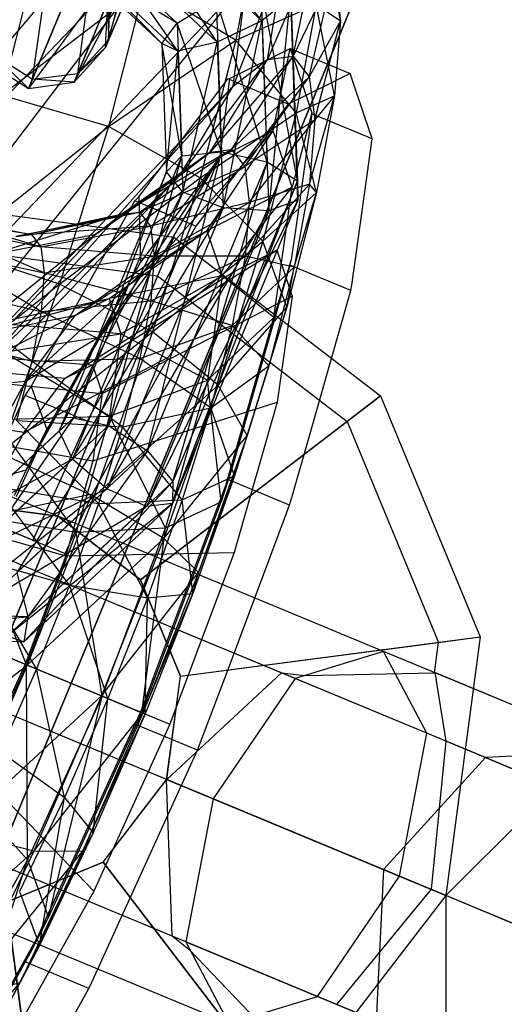
# Model space of a CAD drawing. Extents: x -3736 to 3736, y -3736 to 3736.
# Drawn here: x -601 to -587, y -1460 to -1431 of the extents above; entities that cross this region are included whole.
import ezdxf

# ---------------------------------------------------------------- set-up
doc = ezdxf.new("R2010")
doc.units = 0

msp = doc.modelspace()

# ---------------------------------------------------------------- linework, layer by layer
at = {"color": 0}
for p, q in [((-634.773064, -1534.532503, 3768), (-334.749253, -810.21095, 3768)), ((-334.749253, -810.21095, 3908), (-634.773064, -1534.532503, 3908)), ((-594.253991, -1430.699973, 3951.992288), (-598.437329, -1425.290408, 3952.270124)), ((-613.276967, -1444.878311, 3656.07346), (-595.547016, -1426.346602, 3708.632059)), ((-595.547016, -1426.346602, 3708.632059), (-610.519629, -1446.023284, 3662.394773)), ((-598.885301, -1426.37314, 3953.031004), (-594.253991, -1430.699973, 3951.992288)), ((-595.579708, -1431.330535, 3952.00053), (-598.885301, -1426.37314, 3953.031004)), ((-601.080513, -1432.429556, 3948.40611), (-600.321778, -1427.071644, 3943.925871)), ((-597.656282, -1427.252337, 3957.552515), (-598.904018, -1431.491969, 3954.659557)), ((-599.110454, -1427.667996, 3943.684241), (-601.080513, -1432.429556, 3948.40611)), ((-599.729182, -1432.262461, 3948.719017), (-599.110454, -1427.667996, 3943.684241)), ((-599.443044, -1427.721187, 3952.867004), (-595.579708, -1431.330535, 3952.00053)), ((-596.754224, -1431.595645, 3951.160628), (-599.443044, -1427.721187, 3952.867004)), ((-597.304538, -1427.626084, 3945.687568), (-598.814674, -1431.276028, 3949.307088)), ((-591.909732, -1430.695114, 3726.52968), (-592.433754, -1427.705563, 3727.893922)), ((-597.918853, -1427.886962, 3944.379989), (-599.729182, -1432.262461, 3948.719017)), ((-598.814674, -1431.276028, 3949.307088), (-597.918853, -1427.886962, 3944.379989)), ((-594.385616, -1427.811555, 3733.781619), (-595.032832, -1431.268784, 3737.910913)), ((-597.520233, -1428.147411, 3958.609571), (-599.836286, -1432.521328, 3955.135477)), ((-599.607918, -1428.119679, 3949.355773), (-596.77927, -1430.762362, 3948.72136)), ((-598.904018, -1431.491969, 3954.659557), (-597.520233, -1428.147411, 3958.609571)), ((-599.50137, -1428.612825, 3960.229075), (-602.349635, -1431.972901, 3955.300762)), ((-601.197067, -1432.711263, 3955.388709), (-599.50137, -1428.612825, 3960.229075)), ((-593.542302, -1428.597087, 3713.415781), (-595.107634, -1432.636941, 3710.277388)), ((-592.651387, -1428.487523, 3717.843803), (-594.080957, -1431.844552, 3713.931401)), ((-594.080957, -1431.844552, 3713.931401), (-593.542302, -1428.597087, 3713.415781)), ((-593.31639, -1431.750527, 3717.731448), (-592.651387, -1428.487523, 3717.843803)), ((-600.949766, -1428.811801, 3739.040602), (-602.005913, -1432.913363, 3742.429425)), ((-598.248915, -1428.68471, 3959.666627), (-601.197067, -1432.711263, 3955.388709)), ((-599.914699, -1428.861159, 3950.468167), (-597.227968, -1431.371256, 3949.865583)), ((-596.77927, -1430.762362, 3948.72136), (-599.914699, -1428.861159, 3950.468167)), ((-599.849586, -1428.703782, 3951.85486), (-596.754224, -1431.595645, 3951.160628)), ((-597.227968, -1431.371256, 3949.865583), (-599.849586, -1428.703782, 3951.85486)), ((-599.836286, -1432.521328, 3955.135477), (-598.248915, -1428.68471, 3959.666627)), ((-592.100136, -1429.19594, 3722.271825), (-593.31639, -1431.750527, 3717.731448)), ((-592.843317, -1432.358477, 3721.531495), (-592.100136, -1429.19594, 3722.271825)), ((-592.100136, -1429.19594, 3722.271825), (-591.909732, -1430.695114, 3726.52968)), ((-610.519629, -1446.023284, 3662.394773), (-594.708465, -1429.49713, 3709.265331)), ((-594.708465, -1429.49713, 3709.265331), (-608.655437, -1446.797383, 3670.116333)), ((-595.107634, -1432.636941, 3710.277388), (-594.708465, -1429.49713, 3709.265331)), ((-602.005913, -1432.913363, 3742.429425), (-597.741267, -1429.646328, 3738.928502)), ((-597.741267, -1429.646328, 3738.928502), (-598.82223, -1433.844265, 3742.396952)), ((-595.032832, -1431.268784, 3737.910913), (-597.741267, -1429.646328, 3738.928502)), ((-594.287736, -1429.577294, 3948.705871), (-594.094234, -1434.892196, 3946.450262)), ((-593.19569, -1435.461695, 3947.335356), (-594.287736, -1429.577294, 3948.705871)), ((-593.410715, -1429.555627, 3949.841852), (-593.19569, -1435.461695, 3947.335356)), ((-593.177484, -1436.039083, 3948.576391), (-593.410715, -1429.555627, 3949.841852)), ((-598.814674, -1431.276028, 3949.307088), (-598.764897, -1429.931819, 3949.89516)), ((-596.77927, -1430.762362, 3948.72136), (-595.618082, -1430.053871, 3948.263354)), ((-595.618082, -1430.053871, 3948.263354), (-595.452676, -1434.597059, 3946.335256)), ((-594.094234, -1434.892196, 3946.450262), (-595.618082, -1430.053871, 3948.263354)), ((-593.397388, -1429.999007, 3951.139759), (-594.253991, -1430.699973, 3951.992288)), ((-594.048135, -1436.354192, 3949.592675), (-593.397388, -1429.999007, 3951.139759)), ((-593.397388, -1429.999007, 3951.139759), (-593.177484, -1436.039083, 3948.576391)), ((-598.904018, -1431.491969, 3954.659557), (-598.836481, -1430.104834, 3954.183637)), ((-598.836481, -1430.104834, 3954.183637), (-598.814674, -1431.276028, 3949.307088)), ((-595.032832, -1431.268784, 3737.910913), (-592.632887, -1430.206269, 3732.289765)), ((-592.632887, -1430.206269, 3732.289765), (-593.236796, -1433.432163, 3736.142754)), ((-592.087493, -1432.927433, 3730.453742), (-592.632887, -1430.206269, 3732.289765)), ((-592.632887, -1430.206269, 3732.289765), (-591.909732, -1430.695114, 3726.52968)), ((-597.227968, -1431.371256, 3949.865583), (-596.77927, -1430.762362, 3948.72136)), ((-596.77927, -1430.762362, 3948.72136), (-596.635387, -1434.714382, 3947.044149)), ((-595.452676, -1434.597059, 3946.335256), (-596.77927, -1430.762362, 3948.72136)), ((-594.253991, -1430.699973, 3951.992288), (-595.579708, -1431.330535, 3952.00053)), ((-595.400254, -1436.259579, 3949.908676), (-594.253991, -1430.699973, 3951.992288)), ((-594.253991, -1430.699973, 3951.992288), (-594.048135, -1436.354192, 3949.592675)), ((-591.909732, -1430.695114, 3726.52968), (-592.843317, -1432.358477, 3721.531495)), ((-592.679916, -1433.645041, 3725.185509), (-591.909732, -1430.695114, 3726.52968)), ((-591.909732, -1430.695114, 3726.52968), (-592.087493, -1432.927433, 3730.453742)), ((-599.836286, -1432.521328, 3955.135477), (-598.904018, -1431.491969, 3954.659557)), ((-599.729182, -1432.262461, 3948.719017), (-598.814674, -1431.276028, 3949.307088)), ((-598.904018, -1431.491969, 3954.659557), (-599.729182, -1432.262461, 3948.719017)), ((-598.814674, -1431.276028, 3949.307088), (-598.904018, -1431.491969, 3954.659557)), ((-598.82223, -1433.844265, 3742.396952), (-595.032832, -1431.268784, 3737.910913)), ((-596.754224, -1431.595645, 3951.160628), (-597.227968, -1431.371256, 3949.865583)), ((-597.227968, -1431.371256, 3949.865583), (-597.088964, -1435.189269, 3948.245244)), ((-596.635387, -1434.714382, 3947.044149), (-597.227968, -1431.371256, 3949.865583)), ((-595.579708, -1431.330535, 3952.00053), (-596.754224, -1431.595645, 3951.160628)), ((-596.601172, -1435.799515, 3949.376534), (-595.579708, -1431.330535, 3952.00053)), ((-595.032832, -1431.268784, 3737.910913), (-596.088979, -1435.370346, 3741.299737)), ((-595.579708, -1431.330535, 3952.00053), (-595.400254, -1436.259579, 3949.908676)), ((-593.236796, -1433.432163, 3736.142754), (-595.032832, -1431.268784, 3737.910913)), ((-593.917482, -1433.968474, 3717.679354), (-593.411578, -1431.520163, 3717.762527)), ((-593.888393, -1431.756119, 3715.778314), (-593.411578, -1431.520163, 3717.762527)), ((-593.411578, -1431.520163, 3717.762527), (-593.018451, -1432.690333, 3722.366619)), ((-593.411578, -1431.520163, 3717.762527), (-591.624328, -1432.262311, 3717.421297)), ((-602.236363, -1431.699126, 3948.514781), (-601.080513, -1432.429556, 3948.40611)), ((-601.197067, -1432.711263, 3955.388709), (-602.236363, -1431.699126, 3948.514781)), ((-597.088964, -1435.189269, 3948.245244), (-596.754224, -1431.595645, 3951.160628)), ((-596.754224, -1431.595645, 3951.160628), (-596.601172, -1435.799515, 3949.376534)), ((-594.080957, -1431.844552, 3713.931401), (-596.683756, -1435.288028, 3711.514154)), ((-593.31639, -1431.750527, 3717.731448), (-595.796563, -1434.603294, 3714.67173)), ((-595.796563, -1434.603294, 3714.67173), (-594.080957, -1431.844552, 3713.931401)), ((-595.158345, -1434.524806, 3717.843803), (-593.31639, -1431.750527, 3717.731448)), ((-595.107634, -1432.636941, 3710.277388), (-594.080957, -1431.844552, 3713.931401)), ((-594.148438, -1431.884805, 3714.696166), (-593.888393, -1431.756119, 3715.778314)), ((-594.080957, -1431.844552, 3713.931401), (-593.31639, -1431.750527, 3717.731448)), ((-593.31639, -1431.750527, 3717.731448), (-592.843317, -1432.358477, 3721.531495)), ((-602.349635, -1431.972901, 3955.300762), (-601.197067, -1432.711263, 3955.388709)), ((-595.218783, -1432.414476, 3710.242044), (-594.148438, -1431.884805, 3714.696166)), ((-601.080513, -1432.429556, 3948.40611), (-601.197067, -1432.711263, 3955.388709)), ((-601.080513, -1432.429556, 3948.40611), (-599.729182, -1432.262461, 3948.719017)), ((-599.836286, -1432.521328, 3955.135477), (-601.080513, -1432.429556, 3948.40611)), ((-599.729182, -1432.262461, 3948.719017), (-599.836286, -1432.521328, 3955.135477)), ((-595.882595, -1433.243154, 3708.635588), (-595.265571, -1432.427846, 3710.094127)), ((-595.218783, -1432.414476, 3710.242044), (-595.502343, -1434.752757, 3711.084136)), ((-595.265571, -1432.427846, 3710.094127), (-595.218783, -1432.414476, 3710.242044)), ((-593.467572, -1433.174458, 3709.750844), (-595.265571, -1432.427846, 3710.094127)), ((-592.843317, -1432.358477, 3721.531495), (-595.158345, -1434.524806, 3717.843803)), ((-594.763448, -1435.032291, 3721.015875), (-592.843317, -1432.358477, 3721.531495)), ((-592.843317, -1432.358477, 3721.531495), (-592.679916, -1433.645041, 3725.185509)), ((-591.624328, -1432.262311, 3717.421297), (-592.240451, -1432.567206, 3714.857368)), ((-591.188301, -1433.560179, 3722.52782), (-591.624328, -1432.262311, 3717.421297)), ((-608.655437, -1446.797383, 3670.116333), (-595.107634, -1432.636941, 3710.277388)), ((-595.107634, -1432.636941, 3710.277388), (-607.968196, -1447.082757, 3678.062602)), ((-601.197067, -1432.711263, 3955.388709), (-599.836286, -1432.521328, 3955.135477)), ((-596.683756, -1435.288028, 3711.514154), (-595.107634, -1432.636941, 3710.277388)), ((-592.240451, -1432.567206, 3714.857368), (-593.431533, -1433.156624, 3709.900814)), ((-593.018451, -1432.690333, 3722.366619), (-592.938856, -1432.927254, 3723.298796)), ((-598.82223, -1433.844265, 3742.396952), (-602.005913, -1432.913363, 3742.429425)), ((-593.236796, -1433.432163, 3736.142754), (-592.087493, -1432.927433, 3730.453742)), ((-592.938856, -1432.927254, 3723.298796), (-592.769431, -1433.431559, 3725.283009)), ((-592.832467, -1435.560777, 3728.553067), (-592.087493, -1432.927433, 3730.453742)), ((-592.087493, -1432.927433, 3730.453742), (-592.679916, -1433.645041, 3725.185509)), ((-592.087493, -1432.927433, 3730.453742), (-592.626588, -1435.80711, 3733.893211)), ((-596.36637, -1433.882392, 3707.49203), (-595.882595, -1433.243154, 3708.635588)), ((-593.467572, -1433.174458, 3709.750844), (-594.387095, -1434.389475, 3707.577251)), ((-593.431533, -1433.156624, 3709.900814), (-593.467572, -1433.174458, 3709.750844)), ((-596.088979, -1435.370346, 3741.299737), (-593.236796, -1433.432163, 3736.142754)), ((-593.236796, -1433.432163, 3736.142754), (-594.222272, -1437.259276, 3739.30482)), ((-592.769431, -1433.431559, 3725.283009), (-593.354341, -1435.644706, 3724.274572)), ((-592.626588, -1435.80711, 3733.893211), (-593.236796, -1433.432163, 3736.142754)), ((-592.767376, -1433.465212, 3725.435031), (-593.147107, -1436.173131, 3729.33563)), ((-592.769431, -1433.431559, 3725.283009), (-592.767376, -1433.465212, 3725.435031)), ((-590.969376, -1434.211824, 3725.091749), (-592.767376, -1433.465212, 3725.435031)), ((-590.982182, -1434.173707, 3724.941779), (-591.188301, -1433.560179, 3722.52782)), ((-603.430404, -1437.501638, 3744.947549), (-598.82223, -1433.844265, 3742.396952)), ((-598.82223, -1433.844265, 3742.396952), (-600.280192, -1438.54035, 3744.974243)), ((-596.088979, -1435.370346, 3741.299737), (-598.82223, -1433.844265, 3742.396952)), ((-597.917109, -1435.931468, 3703.826352), (-596.36637, -1433.882392, 3707.49203)), ((-592.679916, -1433.645041, 3725.185509), (-594.763448, -1435.032291, 3721.015875)), ((-594.62705, -1436.106244, 3724.066047), (-592.679916, -1433.645041, 3725.185509)), ((-592.679916, -1433.645041, 3725.185509), (-592.832467, -1435.560777, 3728.553067)), ((-597.154108, -1437.579777, 3712.526524), (-593.917482, -1433.968474, 3717.679354)), ((-595.887273, -1436.952871, 3717.798318), (-593.917482, -1433.968474, 3717.679354)), ((-593.917482, -1433.968474, 3717.679354), (-595.502343, -1434.752757, 3711.084136)), ((-593.354341, -1435.644706, 3724.274572), (-593.917482, -1433.968474, 3717.679354)), ((-590.969376, -1434.211824, 3725.091749), (-590.982182, -1434.173707, 3724.941779)), ((-594.387095, -1434.389475, 3707.577251), (-596.11911, -1436.67808, 3703.48307)), ((-591.390824, -1437.217223, 3729.42085), (-590.969376, -1434.211824, 3725.091749)), ((-596.635387, -1434.714382, 3947.044149), (-599.861556, -1442.511916, 3943.109173)), ((-595.796563, -1434.603294, 3714.67173), (-599.196878, -1437.046787, 3712.787343)), ((-595.502343, -1434.752757, 3711.084136), (-599.044776, -1440.07802, 3708.057314)), ((-595.452676, -1434.597059, 3946.335256), (-598.823306, -1442.74375, 3942.224079)), ((-598.823306, -1442.74375, 3942.224079), (-596.635387, -1434.714382, 3947.044149)), ((-595.158345, -1434.524806, 3717.843803), (-598.427935, -1436.453318, 3715.52406)), ((-598.427935, -1436.453318, 3715.52406), (-595.796563, -1434.603294, 3714.67173)), ((-597.89683, -1436.388003, 3718.163762), (-595.158345, -1434.524806, 3717.843803)), ((-595.502343, -1434.752757, 3711.084136), (-597.867642, -1437.878156, 3705.49298)), ((-597.653444, -1443.494679, 3942.109073), (-595.452676, -1434.597059, 3946.335256)), ((-597.154108, -1437.579777, 3712.526524), (-595.502343, -1434.752757, 3711.084136)), ((-597.088964, -1435.189269, 3948.245244), (-596.635387, -1434.714382, 3947.044149)), ((-596.683756, -1435.288028, 3711.514154), (-595.796563, -1434.603294, 3714.67173)), ((-596.635387, -1434.714382, 3947.044149), (-595.452676, -1434.597059, 3946.335256)), ((-595.796563, -1434.603294, 3714.67173), (-595.158345, -1434.524806, 3717.843803)), ((-595.452676, -1434.597059, 3946.335256), (-594.094234, -1434.892196, 3946.450262)), ((-595.158345, -1434.524806, 3717.843803), (-594.763448, -1435.032291, 3721.015875)), ((-594.763448, -1435.032291, 3721.015875), (-597.89683, -1436.388003, 3718.163762)), ((-594.094234, -1434.892196, 3946.450262), (-597.653444, -1443.494679, 3942.109073)), ((-597.568209, -1436.810316, 3720.803463), (-594.763448, -1435.032291, 3721.015875)), ((-596.899362, -1444.413336, 3942.817967), (-594.094234, -1434.892196, 3946.450262)), ((-594.763448, -1435.032291, 3721.015875), (-594.62705, -1436.106244, 3724.066047)), ((-594.094234, -1434.892196, 3946.450262), (-593.19569, -1435.461695, 3947.335356)), ((-596.683756, -1435.288028, 3711.514154), (-608.562532, -1446.835961, 3685.023833)), ((-607.968196, -1447.082757, 3678.062602), (-596.683756, -1435.288028, 3711.514154)), ((-597.088964, -1435.189269, 3948.245244), (-600.282386, -1442.907656, 3944.350209)), ((-599.861556, -1442.511916, 3943.109173), (-597.088964, -1435.189269, 3948.245244)), ((-599.196878, -1437.046787, 3712.787343), (-596.683756, -1435.288028, 3711.514154)), ((-596.601172, -1435.799515, 3949.376534), (-597.088964, -1435.189269, 3948.245244)), ((-600.280192, -1438.54035, 3744.974243), (-596.088979, -1435.370346, 3741.299737)), ((-596.088979, -1435.370346, 3741.299737), (-597.51347, -1439.958621, 3743.81786)), ((-596.913903, -1445.06987, 3944.019061), (-593.19569, -1435.461695, 3947.335356)), ((-593.19569, -1435.461695, 3947.335356), (-596.899362, -1444.413336, 3942.817967)), ((-594.222272, -1437.259276, 3739.30482), (-596.088979, -1435.370346, 3741.299737)), ((-593.354341, -1435.644706, 3724.274572), (-595.887273, -1436.952871, 3717.798318)), ((-595.437134, -1438.292744, 3723.070111), (-593.354341, -1435.644706, 3724.274572)), ((-594.754392, -1437.705396, 3726.877101), (-592.832467, -1435.560777, 3728.553067)), ((-592.832467, -1435.560777, 3728.553067), (-594.62705, -1436.106244, 3724.066047)), ((-593.898652, -1439.526263, 3729.865728), (-593.354341, -1435.644706, 3724.274572)), ((-592.832467, -1435.560777, 3728.553067), (-593.295108, -1438.032063, 3731.504756)), ((-593.19569, -1435.461695, 3947.335356), (-593.177484, -1436.039083, 3948.576391)), ((-592.626588, -1435.80711, 3733.893211), (-592.832467, -1435.560777, 3728.553067)), ((-600.282386, -1442.907656, 3944.350209), (-596.601172, -1435.799515, 3949.376534)), ((-596.601172, -1435.799515, 3949.376534), (-599.888884, -1443.745798, 3945.366492)), ((-598.036353, -1436.054539, 3703.595224), (-597.917109, -1435.931468, 3703.826352)), ((-597.917109, -1435.931468, 3703.826352), (-597.867642, -1437.878156, 3705.49298)), ((-595.400254, -1436.259579, 3949.908676), (-596.601172, -1435.799515, 3949.376534)), ((-594.222272, -1437.259276, 3739.30482), (-592.626588, -1435.80711, 3733.893211)), ((-592.626588, -1435.80711, 3733.893211), (-593.506299, -1439.223481, 3736.71591)), ((-593.295108, -1438.032063, 3731.504756), (-592.626588, -1435.80711, 3733.893211)), ((-604.5734, -1436.112622, 3769), (-596.876151, -1437.132883, 3769)), ((-598.620532, -1437.101142, 3702.811767), (-598.036353, -1436.054539, 3703.595224)), ((-596.218491, -1436.809399, 3703.248149), (-598.036353, -1436.054539, 3703.595224)), ((-597.690263, -1445.157083, 3945.150351), (-593.177484, -1436.039083, 3948.576391)), ((-594.62705, -1436.106244, 3724.066047), (-597.568209, -1436.810316, 3720.803463)), ((-597.454703, -1437.704027, 3723.341722), (-594.62705, -1436.106244, 3724.066047)), ((-593.177484, -1436.039083, 3948.576391), (-596.913903, -1445.06987, 3944.019061)), ((-594.62705, -1436.106244, 3724.066047), (-594.754392, -1437.705396, 3726.877101)), ((-593.177484, -1436.039083, 3948.576391), (-594.048135, -1436.354192, 3949.592675)), ((-593.147107, -1436.173131, 3729.33563), (-593.223188, -1436.715672, 3730.117129)), ((-601.114935, -1437.056461, 3718.642614), (-604.757138, -1436.481837, 3717.048388)), ((-604.322735, -1436.428415, 3719.207458), (-601.114935, -1437.056461, 3718.642614)), ((-600.830599, -1437.421864, 3720.926596), (-604.322735, -1436.428415, 3719.207458)), ((-598.427935, -1436.453318, 3715.52406), (-602.264401, -1437.645462, 3713.903123)), ((-597.89683, -1436.388003, 3718.163762), (-601.574471, -1437.112974, 3716.358631)), ((-601.574471, -1437.112974, 3716.358631), (-598.427935, -1436.453318, 3715.52406)), ((-601.114935, -1437.056461, 3718.642614), (-597.89683, -1436.388003, 3718.163762)), ((-599.888884, -1443.745798, 3945.366492), (-595.400254, -1436.259579, 3949.908676)), ((-599.196878, -1437.046787, 3712.787343), (-598.427935, -1436.453318, 3715.52406)), ((-595.400254, -1436.259579, 3949.908676), (-598.865175, -1444.634166, 3945.682493)), ((-598.865175, -1444.634166, 3945.682493), (-594.048135, -1436.354192, 3949.592675)), ((-598.427935, -1436.453318, 3715.52406), (-597.89683, -1436.388003, 3718.163762)), ((-597.89683, -1436.388003, 3718.163762), (-597.568209, -1436.810316, 3720.803463)), ((-594.048135, -1436.354192, 3949.592675), (-597.690263, -1445.157083, 3945.150351)), ((-594.048135, -1436.354192, 3949.592675), (-595.400254, -1436.259579, 3949.908676)), ((-604.053949, -1436.773834, 3721.366528), (-600.830599, -1437.421864, 3720.926596)), ((-600.732388, -1438.195141, 3723.122806), (-604.053949, -1436.773834, 3721.366528)), ((-597.568209, -1436.810316, 3720.803463), (-601.114935, -1437.056461, 3718.642614)), ((-600.830599, -1437.421864, 3720.926596), (-597.568209, -1436.810316, 3720.803463)), ((-597.568209, -1436.810316, 3720.803463), (-597.454703, -1437.704027, 3723.341722)), ((-596.218491, -1436.809399, 3703.248149), (-597.301426, -1438.749562, 3701.7958)), ((-596.11911, -1436.67808, 3703.48307), (-596.218491, -1436.809399, 3703.248149)), ((-593.223188, -1436.715672, 3730.117129), (-593.377557, -1437.816499, 3731.702806)), ((-599.196878, -1437.046787, 3712.787343), (-610.347964, -1446.094568, 3689.940241)), ((-608.562532, -1446.835961, 3685.023833), (-599.196878, -1437.046787, 3712.787343)), ((-602.264401, -1437.645462, 3713.903123), (-599.196878, -1437.046787, 3712.787343)), ((-601.574471, -1437.112974, 3716.358631), (-601.114935, -1437.056461, 3718.642614)), ((-601.114935, -1437.056461, 3718.642614), (-600.830599, -1437.421864, 3720.926596)), ((-599.800591, -1439.458936, 3713.98725), (-595.887273, -1436.952871, 3717.798318)), ((-599.335135, -1438.381412, 3701.853395), (-598.620532, -1437.101142, 3702.811767)), ((-598.803364, -1438.965449, 3718.137097), (-595.887273, -1436.952871, 3717.798318)), ((-597.154108, -1437.579777, 3712.526524), (-595.887273, -1436.952871, 3717.798318)), ((-595.887273, -1436.952871, 3717.798318), (-595.437134, -1438.292744, 3723.070111)), ((-604.411334, -1437.352072, 3759.5), (-597.355523, -1438.28731, 3759.5)), ((-600.327625, -1445.444762, 3769), (-596.876151, -1437.132883, 3769)), ((-597.51347, -1439.958621, 3743.81786), (-594.222272, -1437.259276, 3739.30482)), ((-596.876151, -1437.132883, 3769), (-597.355523, -1438.28731, 3759.5)), ((-596.876151, -1437.132883, 3769), (-590.720269, -1441.865079, 3769)), ((-594.222272, -1437.259276, 3739.30482), (-595.551445, -1441.540534, 3741.654447)), ((-593.506299, -1439.223481, 3736.71591), (-594.222272, -1437.259276, 3739.30482)), ((-591.579558, -1438.563111, 3731.359523), (-591.390824, -1437.217223, 3729.42085)), ((-603.96111, -1437.50482, 3723.442627), (-600.732388, -1438.195141, 3723.122806)), ((-600.824078, -1439.346576, 3725.146845), (-603.96111, -1437.50482, 3723.442627)), ((-600.280192, -1438.54035, 3744.974243), (-603.430404, -1437.501638, 3744.947549)), ((-597.154108, -1437.579777, 3712.526524), (-601.288886, -1441.425502, 3710.469179)), ((-600.830599, -1437.421864, 3720.926596), (-600.732388, -1438.195141, 3723.122806)), ((-597.454703, -1437.704027, 3723.341722), (-600.830599, -1437.421864, 3720.926596)), ((-600.732388, -1438.195141, 3723.122806), (-597.454703, -1437.704027, 3723.341722)), ((-599.800591, -1439.458936, 3713.98725), (-597.154108, -1437.579777, 3712.526524)), ((-599.292741, -1440.934353, 3718.083651), (-593.810188, -1437.526325, 3717.421297)), ((-599.044776, -1440.07802, 3708.057314), (-597.154108, -1437.579777, 3712.526524)), ((-597.454703, -1437.704027, 3723.341722), (-597.560672, -1439.034792, 3725.680995)), ((-597.560672, -1439.034792, 3725.680995), (-594.754392, -1437.705396, 3726.877101)), ((-594.754392, -1437.705396, 3726.877101), (-597.454703, -1437.704027, 3723.341722)), ((-594.754392, -1437.705396, 3726.877101), (-595.140579, -1439.768291, 3729.341011)), ((-595.101199, -1438.165194, 3712.048899), (-593.810188, -1437.526325, 3717.421297)), ((-593.295108, -1438.032063, 3731.504756), (-594.754392, -1437.705396, 3726.877101)), ((-593.810188, -1437.526325, 3717.421297), (-593.351459, -1438.891767, 3722.793694)), ((-597.867642, -1437.878156, 3705.49298), (-601.271439, -1444.067266, 3705.071083)), ((-597.867642, -1437.878156, 3705.49298), (-600.653284, -1442.868858, 3701.757089)), ((-599.044776, -1440.07802, 3708.057314), (-597.867642, -1437.878156, 3705.49298)), ((-593.420289, -1437.971341, 3731.941519), (-594.513482, -1441.800867, 3734.544653)), ((-593.377557, -1437.816499, 3731.702806), (-593.898652, -1439.526263, 3729.865728)), ((-593.377557, -1437.816499, 3731.702806), (-593.420289, -1437.971341, 3731.941519)), ((-591.602428, -1438.7262, 3731.594444), (-593.420289, -1437.971341, 3731.941519)), ((-600.732388, -1438.195141, 3723.122806), (-600.824078, -1439.346576, 3725.146845)), ((-597.560672, -1439.034792, 3725.680995), (-600.732388, -1438.195141, 3723.122806)), ((-597.355523, -1438.28731, 3759.5), (-600.327625, -1445.444762, 3756.395343)), ((-600.108294, -1441.337937, 3714.689819), (-595.101199, -1438.165194, 3712.048899)), ((-595.437134, -1438.292744, 3723.070111), (-598.803364, -1438.965449, 3718.137097)), ((-598.449024, -1440.020169, 3722.286945), (-595.437134, -1438.292744, 3723.070111)), ((-597.355523, -1438.28731, 3759.5), (-591.71263, -1442.625157, 3759.5)), ((-597.027948, -1440.711113, 3707.4944), (-595.101199, -1438.165194, 3712.048899)), ((-595.437134, -1438.292744, 3723.070111), (-595.872221, -1441.395411, 3727.539321)), ((-593.898652, -1439.526263, 3729.865728), (-595.437134, -1438.292744, 3723.070111)), ((-595.140579, -1439.768291, 3729.341011), (-593.295108, -1438.032063, 3731.504756)), ((-593.295108, -1438.032063, 3731.504756), (-594.05006, -1440.963929, 3733.927145)), ((-593.506299, -1439.223481, 3736.71591), (-593.295108, -1438.032063, 3731.504756)), ((-605.168496, -1442.400301, 3746.498201), (-600.280192, -1438.54035, 3744.974243)), ((-600.280192, -1438.54035, 3744.974243), (-602.059124, -1443.554116, 3746.561332)), ((-601.123221, -1441.584911, 3699.455351), (-599.335135, -1438.381412, 3701.853395)), ((-597.51347, -1439.958621, 3743.81786), (-600.280192, -1438.54035, 3744.974243)), ((-591.602428, -1438.7262, 3731.594444), (-591.579558, -1438.563111, 3731.359523)), ((-604.047784, -1438.593282, 3725.35597), (-600.824078, -1439.346576, 3725.146845)), ((-601.102144, -1440.831919, 3726.92093), (-604.047784, -1438.593282, 3725.35597)), ((-597.301426, -1438.749562, 3701.7958), (-599.305359, -1442.339771, 3699.108277)), ((-592.817188, -1442.981586, 3734.487057), (-591.602428, -1438.7262, 3731.594444)), ((-603.038888, -1440.10415, 3715.24393), (-598.803364, -1438.965449, 3718.137097)), ((-602.221808, -1439.69981, 3718.644117), (-598.803364, -1438.965449, 3718.137097)), ((-600.824078, -1439.346576, 3725.146845), (-597.560672, -1439.034792, 3725.680995)), ((-599.800591, -1439.458936, 3713.98725), (-598.803364, -1438.965449, 3718.137097)), ((-599.002954, -1441.796925, 3721.477483), (-593.351459, -1438.891767, 3722.793694)), ((-598.803364, -1438.965449, 3718.137097), (-598.449024, -1440.020169, 3722.286945)), ((-597.560672, -1439.034792, 3725.680995), (-597.882046, -1440.751469, 3727.731385)), ((-595.140579, -1439.768291, 3729.341011), (-597.560672, -1439.034792, 3725.680995)), ((-593.351459, -1438.891767, 3722.793694), (-593.794849, -1442.053644, 3727.348193)), ((-599.800591, -1439.458936, 3713.98725), (-604.258326, -1441.71546, 3712.36139)), ((-603.038888, -1440.10415, 3715.24393), (-599.800591, -1439.458936, 3713.98725)), ((-601.288886, -1441.425502, 3710.469179), (-599.800591, -1439.458936, 3713.98725)), ((-600.824078, -1439.346576, 3725.146845), (-601.102144, -1440.831919, 3726.92093)), ((-597.882046, -1440.751469, 3727.731385), (-600.824078, -1439.346576, 3725.146845)), ((-595.551445, -1441.540534, 3741.654447), (-593.506299, -1439.223481, 3736.71591)), ((-593.506299, -1439.223481, 3736.71591), (-594.692819, -1443.045255, 3738.813365)), ((-594.05006, -1440.963929, 3733.927145), (-593.506299, -1439.223481, 3736.71591)), ((-598.449024, -1440.020169, 3722.286945), (-602.221808, -1439.69981, 3718.644117)), ((-595.872221, -1441.395411, 3727.539321), (-593.898652, -1439.526263, 3729.865728)), ((-595.467549, -1445.022213, 3733.601619), (-593.898652, -1439.526263, 3729.865728)), ((-604.310643, -1439.997391, 3727.03303), (-601.102144, -1440.831919, 3726.92093)), ((-602.059124, -1443.554116, 3746.561332), (-597.51347, -1439.958621, 3743.81786)), ((-601.931478, -1440.563997, 3722.044305), (-598.449024, -1440.020169, 3722.286945)), ((-597.51347, -1439.958621, 3743.81786), (-599.251562, -1444.857284, 3745.368513)), ((-598.449024, -1440.020169, 3722.286945), (-598.791516, -1442.462525, 3725.805016)), ((-595.872221, -1441.395411, 3727.539321), (-598.449024, -1440.020169, 3722.286945)), ((-597.882046, -1440.751469, 3727.731385), (-595.140579, -1439.768291, 3729.341011)), ((-595.551445, -1441.540534, 3741.654447), (-597.51347, -1439.958621, 3743.81786)), ((-595.140579, -1439.768291, 3729.341011), (-595.770772, -1442.215653, 3731.363089)), ((-594.05006, -1440.963929, 3733.927145), (-595.140579, -1439.768291, 3729.341011)), ((-601.288886, -1441.425502, 3710.469179), (-599.044776, -1440.07802, 3708.057314)), ((-599.044776, -1440.07802, 3708.057314), (-601.271439, -1444.067266, 3705.071083)), ((-605.675049, -1440.455463, 3719.155363), (-599.292741, -1440.934353, 3718.083651)), ((-598.791516, -1442.462525, 3725.805016), (-601.931478, -1440.563997, 3722.044305)), ((-606.308993, -1440.769176, 3716.517276), (-600.108294, -1441.337937, 3714.689819)), ((-601.102144, -1440.831919, 3726.92093), (-601.555901, -1442.594089, 3728.376884)), ((-601.325453, -1442.946235, 3711.812667), (-597.027948, -1440.711113, 3707.4944)), ((-601.102144, -1440.831919, 3726.92093), (-597.882046, -1440.751469, 3727.731385)), ((-598.406473, -1442.788089, 3729.414096), (-601.102144, -1440.831919, 3726.92093)), ((-600.108294, -1441.337937, 3714.689819), (-599.292741, -1440.934353, 3718.083651)), ((-599.297104, -1444.776487, 3704.451182), (-597.027948, -1440.711113, 3707.4944)), ((-599.292741, -1440.934353, 3718.083651), (-599.002954, -1441.796925, 3721.477483)), ((-597.882046, -1440.751469, 3727.731385), (-598.406473, -1442.788089, 3729.414096)), ((-595.770772, -1442.215653, 3731.363089), (-597.882046, -1440.751469, 3727.731385)), ((-605.449792, -1441.125956, 3721.793451), (-599.002954, -1441.796925, 3721.477483)), ((-595.770772, -1442.215653, 3731.363089), (-594.05006, -1440.963929, 3733.927145)), ((-594.05006, -1440.963929, 3733.927145), (-595.06831, -1444.243706, 3735.727142)), ((-594.692819, -1443.045255, 3738.813365), (-594.05006, -1440.963929, 3733.927145)), ((-600.327625, -1445.444762, 3722), (-610.024817, -1441.418042, 3724.813467)), ((-604.258326, -1441.71546, 3712.36139), (-601.288886, -1441.425502, 3710.469179)), ((-601.288886, -1441.425502, 3710.469179), (-602.901277, -1444.31423, 3708.306763)), ((-601.325453, -1442.946235, 3711.812667), (-600.108294, -1441.337937, 3714.689819)), ((-598.791516, -1442.462525, 3725.805016), (-595.872221, -1441.395411, 3727.539321)), ((-595.872221, -1441.395411, 3727.539321), (-597.126296, -1445.78852, 3730.525552)), ((-595.467549, -1445.022213, 3733.601619), (-595.872221, -1441.395411, 3727.539321)), ((-601.302097, -1441.84811, 3699.255216), (-601.123221, -1441.584911, 3699.455351)), ((-601.123221, -1441.584911, 3699.455351), (-600.653284, -1442.868858, 3701.757089)), ((-599.002954, -1441.796925, 3721.477483), (-599.283051, -1443.794334, 3724.354635)), ((-599.251562, -1444.857284, 3745.368513), (-595.551445, -1441.540534, 3741.654447)), ((-595.551445, -1441.540534, 3741.654447), (-597.173236, -1446.11141, 3743.10134)), ((-594.692819, -1443.045255, 3738.813365), (-595.551445, -1441.540534, 3741.654447)), ((-594.513482, -1441.800867, 3734.544653), (-594.763905, -1442.678116, 3735.140966)), ((-607.255113, -1442.019336, 3714.280814), (-601.325453, -1442.946235, 3711.812667)), ((-602.502945, -1444.479635, 3698.688927), (-601.302097, -1441.84811, 3699.255216)), ((-599.458283, -1442.613746, 3698.903187), (-601.302097, -1441.84811, 3699.255216)), ((-599.283051, -1443.794334, 3724.354635), (-593.794849, -1442.053644, 3727.348193)), ((-597.865272, -1447.33764, 3769), (-590.720269, -1441.865079, 3769)), ((-593.794849, -1442.053644, 3727.348193), (-595.072857, -1446.530589, 3730.391411)), ((-590.720269, -1441.865079, 3769), (-591.71263, -1442.625157, 3759.5)), ((-590.720269, -1441.865079, 3769), (-587.755216, -1449.041222, 3769)), ((-601.001567, -1447.067757, 3717.757359), (-612.657888, -1442.227517, 3721.139232)), ((-599.305359, -1442.339771, 3699.108277), (-599.458283, -1442.613746, 3698.903187)), ((-598.406473, -1442.788089, 3729.414096), (-595.770772, -1442.215653, 3731.363089)), ((-595.770772, -1442.215653, 3731.363089), (-596.620752, -1444.953433, 3732.865629)), ((-595.06831, -1444.243706, 3735.727142), (-595.770772, -1442.215653, 3731.363089)), ((-605.667517, -1442.678579, 3724.029913), (-599.283051, -1443.794334, 3724.354635)), ((-599.861556, -1442.511916, 3943.109173), (-602.755629, -1445.207006, 3941.431962)), ((-602.2121, -1442.565147, 3724.926844), (-598.791516, -1442.462525, 3725.805016)), ((-599.778698, -1445.92069, 3728.155716), (-602.2121, -1442.565147, 3724.926844)), ((-599.861556, -1442.511916, 3943.109173), (-602.150292, -1445.841987, 3940.295981)), ((-601.555901, -1442.594089, 3728.376884), (-598.406473, -1442.788089, 3729.414096)), ((-599.1138, -1445.066385, 3730.664464), (-601.555901, -1442.594089, 3728.376884)), ((-599.458283, -1442.613746, 3698.903187), (-600.539762, -1444.983684, 3698.39319)), ((-600.282386, -1442.907656, 3944.350209), (-599.861556, -1442.511916, 3943.109173)), ((-599.861556, -1442.511916, 3943.109173), (-598.823306, -1442.74375, 3942.224079)), ((-598.791516, -1442.462525, 3725.805016), (-599.778698, -1445.92069, 3728.155716)), ((-597.126296, -1445.78852, 3730.525552), (-598.791516, -1442.462525, 3725.805016)), ((-591.71263, -1442.625157, 3759.5), (-597.865272, -1447.33764, 3756.395343)), ((-594.763905, -1442.678116, 3735.140966), (-595.158839, -1444.061596, 3736.081391)), ((-591.71263, -1442.625157, 3759.5), (-588.994665, -1449.203288, 3759.5)), ((-600.282386, -1442.907656, 3944.350209), (-603.078325, -1445.511359, 3942.729869)), ((-600.282386, -1442.907656, 3944.350209), (-602.755629, -1445.207006, 3941.431962)), ((-601.325453, -1442.946235, 3711.812667), (-602.732513, -1445.467096, 3709.925626)), ((-598.823306, -1442.74375, 3942.224079), (-602.150292, -1445.841987, 3940.295981)), ((-600.653284, -1442.868858, 3701.757089), (-601.565895, -1444.868741, 3701.326725)), ((-598.823306, -1442.74375, 3942.224079), (-601.545558, -1447.119189, 3939.853464)), ((-601.271439, -1444.067266, 3705.071083), (-600.653284, -1442.868858, 3701.757089)), ((-599.888884, -1443.745798, 3945.366492), (-600.282386, -1442.907656, 3944.350209)), ((-598.406473, -1442.788089, 3729.414096), (-599.1138, -1445.066385, 3730.664464)), ((-598.823306, -1442.74375, 3942.224079), (-597.653444, -1443.494679, 3942.109073)), ((-596.620752, -1444.953433, 3732.865629), (-598.406473, -1442.788089, 3729.414096)), ((-593.340978, -1444.816456, 3735.734316), (-592.817188, -1442.981586, 3734.487057)), ((-597.173236, -1446.11141, 3743.10134), (-594.692819, -1443.045255, 3738.813365)), ((-594.692819, -1443.045255, 3738.813365), (-596.140552, -1447.125566, 3740.104971)), ((-595.06831, -1444.243706, 3735.727142), (-594.692819, -1443.045255, 3738.813365)), ((-599.251562, -1444.857284, 3745.368513), (-602.059124, -1443.554116, 3746.561332)), ((-597.653444, -1443.494679, 3942.109073), (-601.545558, -1447.119189, 3939.853464)), ((-597.653444, -1443.494679, 3942.109073), (-601.224389, -1448.440993, 3940.311471)), ((-597.653444, -1443.494679, 3942.109073), (-596.899362, -1444.413336, 3942.817967)), ((-601.001567, -1447.067757, 3726.242641), (-608.739631, -1443.854558, 3728.487701)), ((-599.888884, -1443.745798, 3945.366492), (-603.078325, -1445.511359, 3942.729869)), ((-599.888884, -1443.745798, 3945.366492), (-602.967387, -1446.612637, 3943.582398)), ((-599.283051, -1443.794334, 3724.354635), (-600.09039, -1446.622494, 3726.277086)), ((-598.865175, -1444.634166, 3945.682493), (-599.888884, -1443.745798, 3945.366492)), ((-602.597059, -1444.440555, 3707.353097), (-601.271439, -1444.067266, 3705.071083)), ((-601.271439, -1444.067266, 3705.071083), (-601.625822, -1444.843857, 3704.903965)), ((-595.158839, -1444.061596, 3736.081391), (-595.467549, -1445.022213, 3733.601619)), ((-595.158839, -1444.061596, 3736.081391), (-595.270919, -1444.352532, 3736.291436)), ((-601.074529, -1446.155567, 3698.141007), (-605.584372, -1444.282873, 3699.002048)), ((-596.899362, -1444.413336, 3942.817967), (-601.337063, -1449.188914, 3941.455693)), ((-596.899362, -1444.413336, 3942.817967), (-601.224389, -1448.440993, 3940.311471)), ((-596.899362, -1444.413336, 3942.817967), (-596.913903, -1445.06987, 3944.019061)), ((-595.270919, -1444.352532, 3736.291436), (-596.909, -1448.717002, 3737.204084)), ((-596.620752, -1444.953433, 3732.865629), (-595.06831, -1444.243706, 3735.727142)), ((-595.06831, -1444.243706, 3735.727142), (-596.310728, -1447.745354, 3736.835575)), ((-596.140552, -1447.125566, 3740.104971), (-595.06831, -1444.243706, 3735.727142)), ((-593.427106, -1445.118168, 3735.939406), (-595.270919, -1444.352532, 3736.291436)), ((-598.865175, -1444.634166, 3945.682493), (-602.967387, -1446.612637, 3943.582398)), ((-598.865175, -1444.634166, 3945.682493), (-602.474725, -1447.99554, 3943.59064)), ((-602.16791, -1444.565368, 3729.458755), (-599.1138, -1445.066385, 3730.664464)), ((-599.976845, -1447.498804, 3731.434436), (-602.16791, -1444.565368, 3729.458755)), ((-597.690263, -1445.157083, 3945.150351), (-598.865175, -1444.634166, 3945.682493)), ((-606.295076, -1444.876959, 3725.52427), (-600.09039, -1446.622494, 3726.277086)), ((-604.090662, -1448.692887, 3747.097226), (-599.251562, -1444.857284, 3745.368513)), ((-603.406525, -1445.036657, 3756.395343), (-600.327625, -1445.444762, 3756.395343)), ((-600.327625, -1445.444762, 3769), (-603.406525, -1445.036657, 3769)), ((-602.666193, -1445.494635, 3709.744533), (-599.297104, -1444.776487, 3704.451182)), ((-599.251562, -1444.857284, 3745.368513), (-601.236461, -1449.878082, 3745.892104)), ((-600.539762, -1444.983684, 3698.39319), (-601.074529, -1446.155567, 3698.141007)), ((-600.109319, -1446.556366, 3704.068162), (-599.297104, -1444.776487, 3704.451182)), ((-597.173236, -1446.11141, 3743.10134), (-599.251562, -1444.857284, 3745.368513)), ((-599.1138, -1445.066385, 3730.664464), (-596.620752, -1444.953433, 3732.865629)), ((-597.822182, -1451.295848, 3734.91349), (-595.467549, -1445.022213, 3733.601619)), ((-596.620752, -1444.953433, 3732.865629), (-597.657855, -1447.876417, 3733.790888)), ((-597.126296, -1445.78852, 3730.525552), (-595.467549, -1445.022213, 3733.601619)), ((-596.310728, -1447.745354, 3736.835575), (-596.620752, -1444.953433, 3732.865629)), ((-593.427106, -1445.118168, 3735.939406), (-593.340978, -1444.816456, 3735.734316)), ((-597.690263, -1445.157083, 3945.150351), (-602.474725, -1447.99554, 3943.59064)), ((-596.913903, -1445.06987, 3944.019061), (-601.830859, -1449.012991, 3942.750738)), ((-597.690263, -1445.157083, 3945.150351), (-601.830859, -1449.012991, 3942.750738)), ((-596.913903, -1445.06987, 3944.019061), (-601.337063, -1449.188914, 3941.455693)), ((-599.1138, -1445.066385, 3730.664464), (-599.976845, -1447.498804, 3731.434436)), ((-597.657855, -1447.876417, 3733.790888), (-599.1138, -1445.066385, 3730.664464)), ((-596.913903, -1445.06987, 3944.019061), (-597.690263, -1445.157083, 3945.150351)), ((-595.250243, -1449.975696, 3736.955157), (-593.427106, -1445.118168, 3735.939406)), ((-603.02095, -1445.398603, 3726.852896), (-599.778698, -1445.92069, 3728.155716)), ((-601.260282, -1449.868191, 3728.981172), (-603.02095, -1445.398603, 3726.852896)), ((-602.666193, -1445.494635, 3709.744533), (-600.109319, -1446.556366, 3704.068162)), ((-601.001567, -1447.067757, 3717.757359), (-600.327625, -1445.444762, 3722)), ((-600.327625, -1445.444762, 3722), (-601.001567, -1447.067757, 3726.242641)), ((-600.327625, -1445.444762, 3756.395343), (-600.327625, -1445.444762, 3764)), ((-600.327625, -1445.444762, 3764), (-600.327625, -1445.444762, 3769)), ((-600.327625, -1445.444762, 3756.395343), (-597.865272, -1447.33764, 3756.395343)), ((-597.865272, -1447.33764, 3769), (-600.327625, -1445.444762, 3769)), ((-590.630433, -1449.471481, 3724.813467), (-600.327625, -1445.444762, 3722)), ((-599.778698, -1445.92069, 3728.155716), (-597.126296, -1445.78852, 3730.525552)), ((-597.126296, -1445.78852, 3730.525552), (-599.008438, -1450.803259, 3731.574177)), ((-597.822182, -1451.295848, 3734.91349), (-597.126296, -1445.78852, 3730.525552)), ((-599.778698, -1445.92069, 3728.155716), (-601.260282, -1449.868191, 3728.981172)), ((-601.236461, -1449.878082, 3745.892104), (-597.173236, -1446.11141, 3743.10134)), ((-601.074529, -1446.155567, 3698.141007), (-600.109319, -1446.556366, 3704.068162)), ((-599.008438, -1450.803259, 3731.574177), (-599.778698, -1445.92069, 3728.155716)), ((-597.173236, -1446.11141, 3743.10134), (-599.025319, -1450.79625, 3743.589896)), ((-596.140552, -1447.125566, 3740.104971), (-597.173236, -1446.11141, 3743.10134)), ((-602.914654, -1446.67, 3730.124968), (-599.976845, -1447.498804, 3731.434436)), ((-600.962442, -1449.991868, 3731.694424), (-602.914654, -1446.67, 3730.124968)), ((-600.09039, -1446.622494, 3726.277086), (-601.30206, -1449.850842, 3726.952162)), ((-600.09039, -1446.622494, 3726.277086), (-595.072857, -1446.530589, 3730.391411)), ((-595.072857, -1446.530589, 3730.391411), (-596.990917, -1451.641027, 3731.460048)), ((-602.628608, -1450.986014, 3716), (-601.001567, -1447.067757, 3717.757359)), ((-601.001567, -1447.067757, 3726.242641), (-602.628608, -1450.986014, 3728)), ((-589.345247, -1451.907997, 3721.139232), (-601.001567, -1447.067757, 3717.757359)), ((-593.263504, -1450.280956, 3728.487701), (-601.001567, -1447.067757, 3726.242641)), ((-601.545558, -1447.119189, 3939.853464), (-601.224389, -1448.440993, 3940.311471)), ((-599.025319, -1450.79625, 3743.589896), (-596.140552, -1447.125566, 3740.104971)), ((-597.865272, -1447.33764, 3761.255493), (-597.865272, -1447.33764, 3765.136812)), ((-597.865272, -1447.33764, 3756.395343), (-597.865272, -1447.33764, 3761.255493)), ((-597.865272, -1447.33764, 3765.136812), (-597.865272, -1447.33764, 3769)), ((-597.865272, -1447.33764, 3756.395343), (-596.679251, -1450.208097, 3756.395343)), ((-596.679251, -1450.208097, 3769), (-597.865272, -1447.33764, 3769)), ((-596.140552, -1447.125566, 3740.104971), (-597.793862, -1451.307608, 3740.541093)), ((-596.310728, -1447.745354, 3736.835575), (-596.140552, -1447.125566, 3740.104971)), ((-607.236929, -1447.386412, 3726.049018), (-601.30206, -1449.850842, 3726.952162)), ((-599.976845, -1447.498804, 3731.434436), (-600.962442, -1449.991868, 3731.694424)), ((-599.976845, -1447.498804, 3731.434436), (-597.657855, -1447.876417, 3733.790888)), ((-598.842225, -1450.872279, 3734.10331), (-599.976845, -1447.498804, 3731.434436)), ((-597.657855, -1447.876417, 3733.790888), (-598.842225, -1450.872279, 3734.10331)), ((-597.793862, -1451.307608, 3740.541093), (-596.310728, -1447.745354, 3736.835575)), ((-596.310728, -1447.745354, 3736.835575), (-597.729568, -1451.334305, 3737.209847)), ((-597.729568, -1451.334305, 3737.209847), (-597.657855, -1447.876417, 3733.790888)), ((-597.657855, -1447.876417, 3733.790888), (-596.310728, -1447.745354, 3736.835575)), ((-601.224389, -1448.440993, 3940.311471), (-607.923726, -1448.218688, 3939.212935)), ((-608.230508, -1448.960168, 3940.325329), (-601.224389, -1448.440993, 3940.311471)), ((-601.224389, -1448.440993, 3940.311471), (-601.337063, -1449.188914, 3941.455693)), ((-608.165394, -1448.802791, 3941.712022), (-601.337063, -1449.188914, 3941.455693)), ((-604.234889, -1448.632997, 3727.529235), (-601.260282, -1449.868191, 3728.981172)), ((-601.236461, -1449.878082, 3745.892104), (-604.090662, -1448.692887, 3747.097226)), ((-603.767434, -1448.827106, 3730.349921), (-600.962442, -1449.991868, 3731.694424)), ((-596.909, -1448.717002, 3737.204084), (-597.374865, -1449.958241, 3737.463637)), ((-601.337063, -1449.188914, 3941.455693), (-608.230508, -1448.960168, 3940.325329)), ((-601.337063, -1449.188914, 3941.455693), (-601.830859, -1449.012991, 3942.750738)), ((-596.679251, -1450.208097, 3769), (-587.755216, -1449.041222, 3769)), ((-588.994665, -1449.203288, 3759.5), (-587.755216, -1449.041222, 3769)), ((-587.755216, -1449.041222, 3769), (-588.775476, -1456.73847, 3769)), ((-596.679251, -1450.208097, 3756.395343), (-588.994665, -1449.203288, 3759.5)), ((-589.115383, -1450.11403, 3759.5), (-588.994665, -1449.203288, 3759.5)), ((-590.630433, -1449.471481, 3724.813467), (-593.263504, -1450.280956, 3728.487701)), ((-589.345247, -1451.907997, 3721.139232), (-590.630433, -1449.471481, 3724.813467)), ((-583.531596, -1452.419244, 3732.5), (-590.630433, -1449.471481, 3724.813467)), ((-606.296736, -1453.759183, 3746.561332), (-601.236461, -1449.878082, 3745.892104)), ((-601.236461, -1449.878082, 3745.892104), (-603.391889, -1454.828069, 3745.368513)), ((-601.260282, -1449.868191, 3728.981172), (-603.010708, -1453.704055, 3728.155716)), ((-601.30206, -1449.850842, 3726.952162), (-602.733596, -1452.987892, 3726.277086)), ((-600.962442, -1449.991868, 3731.694424), (-602.032714, -1452.44977, 3731.434436)), ((-601.30206, -1449.850842, 3726.952162), (-596.990917, -1451.641027, 3731.460048)), ((-601.260282, -1449.868191, 3728.981172), (-599.008438, -1450.803259, 3731.574177)), ((-601.232108, -1455.676181, 3730.525552), (-601.260282, -1449.868191, 3728.981172)), ((-599.025319, -1450.79625, 3743.589896), (-601.236461, -1449.878082, 3745.892104)), ((-600.962442, -1449.991868, 3731.694424), (-598.842225, -1450.872279, 3734.10331)), ((-600.128348, -1453.825888, 3733.790888), (-600.962442, -1449.991868, 3731.694424)), ((-597.374865, -1449.958241, 3737.463637), (-597.86952, -1451.276191, 3737.739232)), ((-596.025707, -1452.041827, 3737.387202), (-595.250243, -1449.975696, 3736.955157)), ((-597.087355, -1453.286997, 3769), (-596.679251, -1450.208097, 3769)), ((-597.086505, -1453.280581, 3756.395343), (-593.665983, -1450.113829, 3757.629071)), ((-597.086505, -1453.280581, 3756.395343), (-596.679251, -1450.208097, 3756.395343)), ((-596.679251, -1450.208097, 3757.850336), (-596.679251, -1450.208097, 3767.365054)), ((-596.679251, -1450.208097, 3756.395343), (-596.679251, -1450.208097, 3757.850336)), ((-596.679251, -1450.208097, 3767.365054), (-596.679251, -1450.208097, 3769)), ((-593.263504, -1450.280956, 3757.512299), (-595.702042, -1453.862242, 3755.990381)), ((-593.263504, -1450.280956, 3728.487701), (-595.702042, -1453.862242, 3730.009619)), ((-593.263504, -1450.280956, 3757.512299), (-593.665983, -1450.113829, 3757.629071)), ((-593.665983, -1450.113829, 3757.629071), (-592.972452, -1450.191479, 3757.918438)), ((-592.972452, -1450.191479, 3757.918438), (-593.263504, -1450.280956, 3757.512299)), ((-587.598849, -1452.633181, 3751.37868), (-593.263504, -1450.280956, 3757.512299)), ((-587.598849, -1452.633181, 3734.62132), (-593.263504, -1450.280956, 3728.487701)), ((-592.972452, -1450.191479, 3757.918438), (-589.115383, -1450.11403, 3759.5)), ((-589.115383, -1450.11403, 3759.5), (-589.108946, -1450.103272, 3759.539086)), ((-583.531596, -1452.419244, 3753.5), (-589.108946, -1450.103272, 3759.539086)), ((-589.108946, -1450.103272, 3759.539086), (-588.776199, -1452.144291, 3764.24461)), ((-603.391889, -1454.828069, 3745.368513), (-599.025319, -1450.79625, 3743.589896)), ((-599.008438, -1450.803259, 3731.574177), (-601.232108, -1455.676181, 3730.525552)), ((-599.025319, -1450.79625, 3743.589896), (-601.03652, -1455.415016, 3743.10134)), ((-600.604079, -1457.392062, 3733.601619), (-599.008438, -1450.803259, 3731.574177)), ((-598.842225, -1450.872279, 3734.10331), (-600.128348, -1453.825888, 3733.790888)), ((-599.270304, -1454.87264, 3736.835575), (-598.842225, -1450.872279, 3734.10331)), ((-597.793862, -1451.307608, 3740.541093), (-599.025319, -1450.79625, 3743.589896)), ((-599.008438, -1450.803259, 3731.574177), (-597.822182, -1451.295848, 3734.91349)), ((-598.842225, -1450.872279, 3734.10331), (-597.729568, -1451.334305, 3737.209847)), ((-590.16079, -1456.163225, 3719.617314), (-602.628608, -1450.986014, 3716)), ((-595.702042, -1453.862242, 3730.009619), (-602.628608, -1450.986014, 3728)), ((-601.03652, -1455.415016, 3743.10134), (-597.793862, -1451.307608, 3740.541093)), ((-600.604079, -1457.392062, 3733.601619), (-597.822182, -1451.295848, 3734.91349)), ((-597.793862, -1451.307608, 3740.541093), (-599.589212, -1455.430667, 3740.104971)), ((-599.589212, -1455.430667, 3740.104971), (-597.729568, -1451.334305, 3737.209847)), ((-597.729568, -1451.334305, 3737.209847), (-599.270304, -1454.87264, 3736.835575)), ((-597.86952, -1451.276191, 3737.739232), (-598.037523, -1451.637308, 3737.822547)), ((-597.86952, -1451.276191, 3737.739232), (-597.822182, -1451.295848, 3734.91349)), ((-597.729568, -1451.334305, 3737.209847), (-597.793862, -1451.307608, 3740.541093)), ((-598.037523, -1451.637308, 3737.822547), (-599.969514, -1455.87105, 3736.911469)), ((-596.990917, -1451.641027, 3731.460048), (-599.257021, -1456.606941, 3730.391411)), ((-596.16562, -1452.414608, 3737.465154), (-598.037523, -1451.637308, 3737.822547)), ((-596.16562, -1452.414608, 3737.465154), (-596.025707, -1452.041827, 3737.387202)), ((-590.16079, -1456.163225, 3719.617314), (-589.345247, -1451.907997, 3721.139232)), ((-580.812228, -1455.451298, 3730.37868), (-589.345247, -1451.907997, 3721.139232)), ((-588.776199, -1452.144291, 3764.24461), (-589.217629, -1456.554868, 3765.361443)), ((-580.812228, -1455.451298, 3755.62132), (-588.776199, -1452.144291, 3764.24461)), ((-602.032714, -1452.44977, 3731.434436), (-600.128348, -1453.825888, 3733.790888)), ((-598.319578, -1457.134764, 3736.449403), (-596.16562, -1452.414608, 3737.465154)), ((-587.598849, -1452.633181, 3751.37868), (-590.631444, -1455.967787, 3750.5)), ((-587.598849, -1452.633181, 3734.62132), (-590.631444, -1455.967787, 3735.5)), ((-583.531596, -1452.419244, 3753.5), (-587.598849, -1452.633181, 3751.37868)), ((-583.531596, -1452.419244, 3732.5), (-587.598849, -1452.633181, 3734.62132)), ((-587.598849, -1452.633181, 3751.37868), (-585.525441, -1453.494155, 3743)), ((-585.525441, -1453.494155, 3743), (-587.598849, -1452.633181, 3734.62132)), ((-602.733596, -1452.987892, 3726.277086), (-599.257021, -1456.606941, 3730.391411)), ((-598.980234, -1455.74935, 3769), (-597.087355, -1453.286997, 3769)), ((-598.980234, -1455.74935, 3756.395343), (-597.091299, -1453.292127, 3756.395343)), ((-597.091299, -1453.292127, 3756.395343), (-597.087355, -1453.286997, 3756.392305)), ((-596.920063, -1457.950343, 3757.629071), (-597.091299, -1453.292127, 3756.395343)), ((-597.087355, -1453.286997, 3756.392305), (-597.086505, -1453.280581, 3756.395343)), ((-595.702042, -1453.862242, 3755.990381), (-597.087355, -1453.286997, 3756.392305)), ((-597.087355, -1453.286997, 3756.392305), (-597.087355, -1453.286997, 3756.395343)), ((-597.087355, -1453.286997, 3756.395343), (-597.087355, -1453.286997, 3768.392305)), ((-597.087355, -1453.286997, 3768.392305), (-597.087355, -1453.286997, 3769)), ((-597.087355, -1453.286997, 3769), (-588.775476, -1456.73847, 3769)), ((-585.525441, -1453.494155, 3743), (-588.775476, -1456.73847, 3743)), ((-603.010708, -1453.704055, 3728.155716), (-601.232108, -1455.676181, 3730.525552)), ((-600.128348, -1453.825888, 3733.790888), (-601.466799, -1456.623739, 3732.865629)), ((-600.873728, -1458.224381, 3735.727142), (-600.128348, -1453.825888, 3733.790888)), ((-600.128348, -1453.825888, 3733.790888), (-599.270304, -1454.87264, 3736.835575)), ((-595.702042, -1453.862242, 3755.990381), (-596.517585, -1458.117471, 3757.512299)), ((-595.702042, -1453.862242, 3730.009619), (-596.517585, -1458.117471, 3728.487701)), ((-595.702042, -1453.862242, 3755.990381), (-590.631444, -1455.967787, 3750.5)), ((-590.631444, -1455.967787, 3735.5), (-595.702042, -1453.862242, 3730.009619)), ((-596.517585, -1458.117471, 3728.487701), (-604.255648, -1454.904271, 3726.242641)), ((-592.599328, -1459.744511, 3721.139232), (-604.255648, -1454.904271, 3717.757359)), ((-601.03652, -1455.415016, 3743.10134), (-603.391889, -1454.828069, 3745.368513)), ((-601.457609, -1459.336299, 3738.813365), (-599.270304, -1454.87264, 3736.835575)), ((-599.270304, -1454.87264, 3736.835575), (-600.873728, -1458.224381, 3735.727142)), ((-599.270304, -1454.87264, 3736.835575), (-599.589212, -1455.430667, 3740.104971)), ((-605.635015, -1459.517019, 3743.81786), (-601.03652, -1455.415016, 3743.10134)), ((-601.03652, -1455.415016, 3743.10134), (-603.12955, -1459.790213, 3741.654447)), ((-603.12955, -1459.790213, 3741.654447), (-599.589212, -1455.430667, 3740.104971)), ((-599.589212, -1455.430667, 3740.104971), (-601.457609, -1459.336299, 3738.813365)), ((-599.589212, -1455.430667, 3740.104971), (-601.03652, -1455.415016, 3743.10134)), ((-601.232108, -1455.676181, 3730.525552), (-603.458771, -1459.665427, 3727.539321)), ((-603.389721, -1462.382764, 3729.865728), (-601.232108, -1455.676181, 3730.525552)), ((-598.980234, -1455.74935, 3756.395343), (-601.850691, -1456.935371, 3756.395343)), ((-601.850691, -1456.935371, 3769), (-598.980234, -1455.74935, 3769)), ((-601.232108, -1455.676181, 3730.525552), (-600.604079, -1457.392062, 3733.601619)), ((-599.969514, -1455.87105, 3736.911469), (-600.661238, -1457.386885, 3736.58527)), ((-598.980234, -1455.74935, 3757.850336), (-598.980234, -1455.74935, 3767.365054)), ((-594.26775, -1461.901991, 3759.5), (-598.980234, -1455.74935, 3756.395343)), ((-598.980234, -1455.74935, 3756.395343), (-598.980234, -1455.74935, 3757.850336)), ((-598.980234, -1455.74935, 3767.365054), (-598.980234, -1455.74935, 3769)), ((-598.980234, -1455.74935, 3769), (-593.507672, -1462.894353, 3769)), ((-592.599328, -1459.744511, 3721.139232), (-590.16079, -1456.163225, 3719.617314)), ((-590.631444, -1455.967787, 3750.5), (-590.852929, -1460.469696, 3751.37868)), ((-590.631444, -1455.967787, 3735.5), (-590.852929, -1460.469696, 3734.62132)), ((-590.631444, -1455.967787, 3750.5), (-588.775476, -1456.73847, 3743)), ((-588.775476, -1456.73847, 3743), (-590.631444, -1455.967787, 3735.5)), ((-581.033713, -1459.953206, 3729.5), (-590.16079, -1456.163225, 3719.617314)), ((-595.232398, -1460.553986, 3724.813467), (-604.92959, -1456.527267, 3722)), ((-599.257021, -1456.606941, 3730.391411), (-601.526177, -1460.672316, 3727.348193)), ((-601.466799, -1456.623739, 3732.865629), (-600.873728, -1458.224381, 3735.727142)), ((-588.775476, -1456.73847, 3769), (-593.507672, -1462.894353, 3769)), ((-589.217629, -1456.554868, 3765.361443), (-592.030279, -1459.980806, 3764.24461)), ((-589.217629, -1456.554868, 3765.361443), (-581.033713, -1459.953206, 3756.5)), ((-588.775476, -1456.73847, 3769), (-589.217629, -1456.554868, 3765.361443)), ((-588.775476, -1456.73847, 3743), (-588.779522, -1461.33067, 3743)), ((-600.845881, -1464.619957, 3759.5), (-601.850691, -1456.935371, 3756.395343)), ((-601.850691, -1456.935371, 3769), (-600.683815, -1465.859406, 3769)), ((-599.248338, -1459.170038, 3736.011424), (-598.319578, -1457.134764, 3736.449403)), ((-603.389721, -1462.382764, 3729.865728), (-600.604079, -1457.392062, 3733.601619)), ((-600.661238, -1457.386885, 3736.58527), (-601.12024, -1458.392737, 3736.368817)), ((-601.12024, -1458.392737, 3736.368817), (-600.604079, -1457.392062, 3733.601619)), ((-603.327251, -1462.87441, 3736.71591), (-600.873728, -1458.224381, 3735.727142)), ((-600.873728, -1458.224381, 3735.727142), (-602.478221, -1461.260723, 3733.927145)), ((-600.873728, -1458.224381, 3735.727142), (-601.457609, -1459.336299, 3738.813365)), ((-596.517585, -1458.117471, 3757.512299), (-596.920063, -1457.950343, 3757.629071)), ((-596.375524, -1458.386796, 3757.918438), (-596.920063, -1457.950343, 3757.629071)), ((-596.517585, -1458.117471, 3757.512299), (-596.375524, -1458.386796, 3757.918438)), ((-596.517585, -1458.117471, 3757.512299), (-590.852929, -1460.469696, 3751.37868)), ((-590.852929, -1460.469696, 3734.62132), (-596.517585, -1458.117471, 3728.487701)), ((-596.517585, -1458.117471, 3728.487701), (-595.232398, -1460.553986, 3724.813467)), ((-601.12024, -1458.392737, 3736.368817), (-601.29891, -1458.716626, 3736.301754)), ((-593.707835, -1461.173625, 3759.5), (-596.375524, -1458.386796, 3757.918438)), ((-601.29891, -1458.716626, 3736.301754), (-603.230422, -1462.177084, 3733.711358)), ((-599.401056, -1459.504702, 3735.939406), (-601.29891, -1458.716626, 3736.301754)), ((-605.223975, -1463.753703, 3739.30482), (-601.457609, -1459.336299, 3738.813365)), ((-601.457609, -1459.336299, 3738.813365), (-603.327251, -1462.87441, 3736.71591)), ((-601.457609, -1459.336299, 3738.813365), (-603.12955, -1459.790213, 3741.654447)), ((-599.401056, -1459.504702, 3735.939406), (-599.248338, -1459.170038, 3736.011424)), ((-601.557914, -1463.368886, 3733.046793), (-599.401056, -1459.504702, 3735.939406)), ((-595.232398, -1460.553986, 3724.813467), (-592.599328, -1459.744511, 3721.139232)), ((-584.066309, -1463.287812, 3730.37868), (-592.599328, -1459.744511, 3721.139232))]:
    msp.add_line(p, q, dxfattribs=at)

doc.saveas('drawing.dxf')
